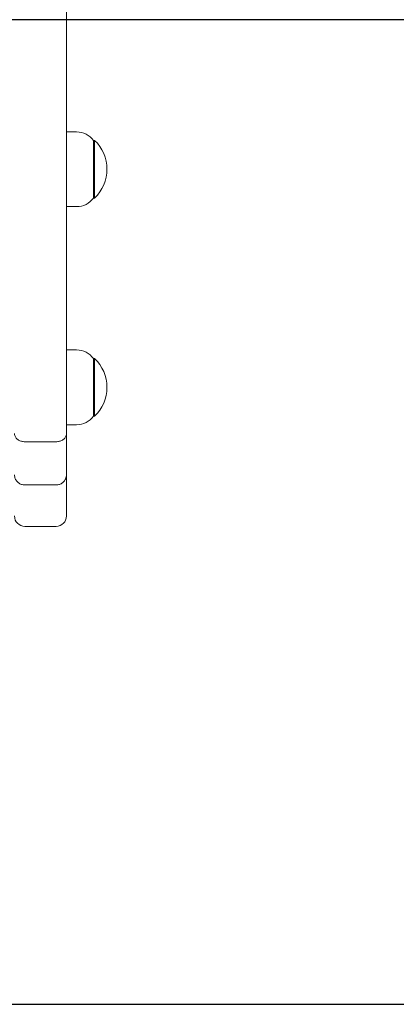
# Model space of a CAD drawing. Extents: x 142.1 to 224.7, y 911.5 to 993.7.
# Drawn here: x 214.4 to 216.2, y 959.2 to 963.9 of the extents above; entities that cross this region are included whole.
import ezdxf

# ---------------------------------------------------------------- set-up
doc = ezdxf.new("R2010")
doc.units = 0
doc.header["$LTSCALE"] = 25
doc.layers.get('0').update_dxf_attribs({"linetype": 'CONTINUOUS'})
doc.layers.add('COTAS', color=7, linetype='CONTINUOUS')
doc.layers.add('MAGENTA', color=6, linetype='CONTINUOUS')

msp = doc.modelspace()

# ---------------------------------------------------------------- linework, layer by layer
at = {"color": 7, "linetype": 'Continuous', "lineweight": 15}
for p, q in [((214.6491, 963.3741), (214.6002, 963.3741)), ((214.7352, 963.3331), (214.7299, 963.3331)), ((214.7302, 963.3326), (214.7302, 963.1601)), ((214.7352, 963.3331), (214.7352, 963.16)), ((214.7302, 963.1601), (214.7302, 963.0556)), ((214.7352, 963.16), (214.7352, 963.0551)), ((214.7299, 963.0551), (214.7352, 963.0551)), ((214.6002, 963.0141), (214.6491, 963.0141)), ((214.6491, 962.3241), (214.6002, 962.3241)), ((214.7352, 962.2831), (214.7299, 962.2831)), ((214.7302, 962.2826), (214.7302, 962.1101)), ((214.7352, 962.2831), (214.7352, 962.11)), ((214.7302, 962.1101), (214.7302, 962.0056)), ((214.7352, 962.11), (214.7352, 962.0051)), ((214.7299, 962.0051), (214.7352, 962.0051)), ((214.6002, 961.9641), (214.6491, 961.9641)), ((214.6002, 961.9215), (214.6002, 961.7238)), ((214.5502, 961.8823), (214.4002, 961.8823)), ((214.6002, 961.7238), (214.6002, 961.5249)), ((214.5502, 961.6744), (214.4002, 961.6744)), ((214.4002, 961.4749), (214.5502, 961.4749))]:
    msp.add_line(p, q, dxfattribs=at)
for centre, radius, start, end in [((214.6491, 963.2741), 0.1, 35.803, 90), ((214.6042, 963.1941), 0.191, 313.3047, 46.6953), ((214.6491, 963.1141), 0.1, 270, 324.197), ((214.6491, 962.2241), 0.1, 35.803, 90), ((214.6042, 962.1441), 0.191, 313.3047, 46.6953), ((214.6491, 962.0641), 0.1, 270, 324.197), ((214.4002, 961.5249), 0.05, 180, 270), ((214.5502, 961.5249), 0.05, 270, 0)]:
    msp.add_arc(centre, radius, start, end, dxfattribs=at)
for points, knots in [([(214.6002, 965.9584), (214.6002, 965.8997), (214.6002, 965.7821), (214.6002, 965.6041), (214.6002, 965.4239), (214.6002, 965.2416), (214.6002, 965.0575), (214.6002, 964.8878), (214.6002, 964.7332), (214.6002, 964.5938), (214.6002, 964.4543), (214.6002, 964.3152), (214.6002, 964.1772), (214.6002, 964.0435), (214.6002, 963.9146), (214.6002, 963.7903), (214.6002, 963.6484), (214.6002, 963.4908), (214.6002, 963.3349), (214.6002, 963.1963), (214.6002, 963.0762), (214.6002, 962.9624), (214.6002, 962.8557), (214.6002, 962.7563), (214.6002, 962.6545), (214.6002, 962.5655), (214.6002, 962.4906), (214.6002, 962.43), (214.6002, 962.3686), (214.6002, 962.3011), (214.6002, 962.2418), (214.6002, 962.1914), (214.6002, 962.1548), (214.6002, 962.1201), (214.6002, 962.0761), (214.6002, 962.0269), (214.6002, 961.9831), (214.6002, 961.9499), (214.6002, 961.931), (214.6002, 961.9215)], [0, 0, 0, 0, 0.0414, 0.08281, 0.1242, 0.166374, 0.208573, 0.25073, 0.282929, 0.315149, 0.347341, 0.380541, 0.413773, 0.446973, 0.479244, 0.511543, 0.543828, 0.592843, 0.641868, 0.673766, 0.705671, 0.737557, 0.762155, 0.786803, 0.811406, 0.835945, 0.849766, 0.863585, 0.877759, 0.891927, 0.909977, 0.919265, 0.928551, 0.937592, 0.946633, 0.965182, 0.982589, 0.991307, 1, 1, 1, 1]), ([(214.3502, 961.9215), (214.3502, 961.9215), (214.3503, 961.9182), (214.3515, 961.9104), (214.3577, 961.8993), (214.3691, 961.8898), (214.3838, 961.8835), (214.3948, 961.8827), (214.4002, 961.8823)], [0, 0, 0, 0, 0.002747, 0.160454, 0.376904, 0.586976, 0.793425, 1, 1, 1, 1]), ([(214.5502, 961.8823), (214.5557, 961.8827), (214.5667, 961.8835), (214.5814, 961.8898), (214.5928, 961.8993), (214.599, 961.9104), (214.6002, 961.9182), (214.6002, 961.9215), (214.6002, 961.9215)], [0, 0, 0, 0, 0.206578, 0.413024, 0.623098, 0.839546, 0.997254, 1, 1, 1, 1]), ([(214.3502, 961.7238), (214.3502, 961.7236), (214.3503, 961.72), (214.3514, 961.7108), (214.357, 961.6971), (214.3684, 961.6845), (214.3834, 961.676), (214.3946, 961.6749), (214.4002, 961.6744)], [0, 0, 0, 0, 0.008561, 0.141433, 0.356125, 0.570768, 0.785384, 1, 1, 1, 1]), ([(214.5502, 961.6744), (214.5559, 961.6749), (214.5671, 961.676), (214.5821, 961.6845), (214.5934, 961.6971), (214.5991, 961.7108), (214.6002, 961.72), (214.6002, 961.7236), (214.6002, 961.7238)], [0, 0, 0, 0, 0.214616, 0.429235, 0.643876, 0.858567, 0.991439, 1, 1, 1, 1])]:
    msp.add_open_spline(points, degree=3, knots=knots, dxfattribs=at)
at = {"layer": 'COTAS', "color": 7}
msp.add_line((202.6673, 959.1741), (219.9995, 959.1741), dxfattribs=at)
at = {"layer": 'MAGENTA', "color": 7}
msp.add_line((223.5797, 963.9141), (214.1002, 963.9141), dxfattribs=at)

doc.saveas('drawing.dxf')
